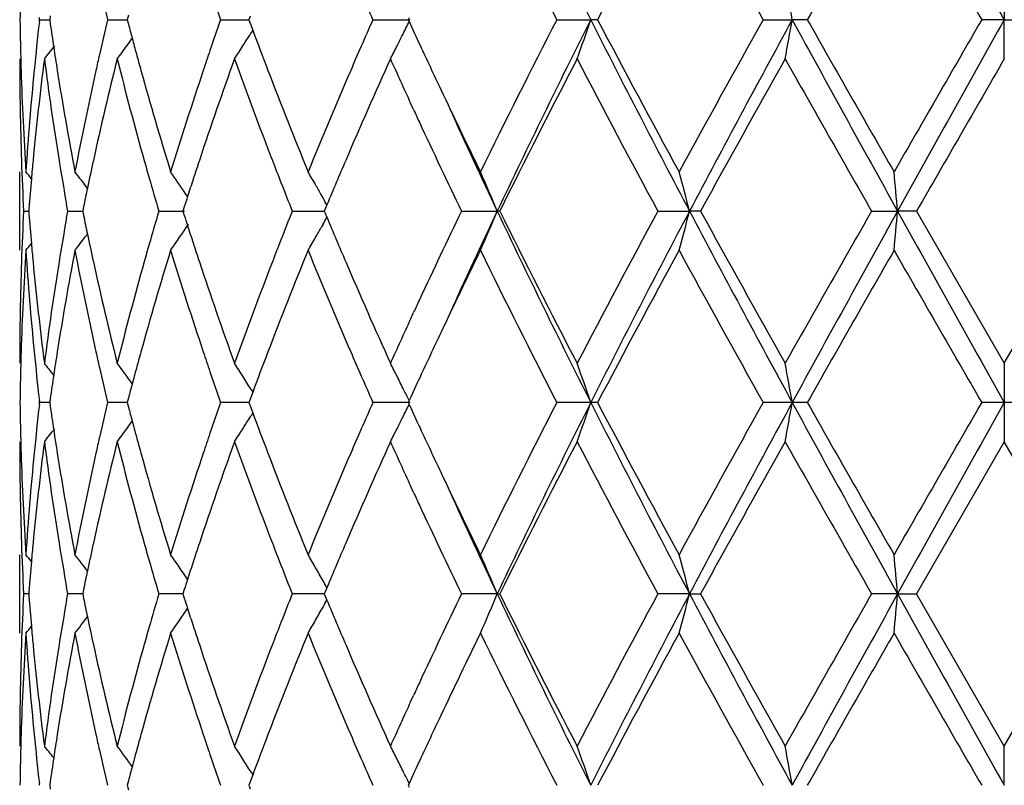
# Model space of a CAD drawing. Units: inches. Extents: x 5.6 to 16.3, y 3.3 to 15.2.
# Drawn here: x 14.6 to 14.9, y 12.8 to 13 of the extents above; entities that cross this region are included whole.
import ezdxf

# ---------------------------------------------------------------- set-up
doc = ezdxf.new("R2010")
doc.units = ezdxf.units.IN
doc.header["$LTSCALE"] = 1.21
doc.header["$MEASUREMENT"] = 0
doc.layers.get('0').update_dxf_attribs({"linetype": 'CONTINUOUS'})

msp = doc.modelspace()

# ---------------------------------------------------------------- linework, layer by layer
at = {"color": 7, "linetype": 'Continuous'}
for p, q in [((14.8747012797, 13.0197917353), (14.8747012797, 13.0098374467)), ((14.6297549976, 13.0098373849), (14.6296941949, 13.0103653775)), ((14.6324466161, 13.0107826526), (14.6323123967, 13.0098373846)), ((14.6523200728, 13.0110089012), (14.6520118529, 13.0098373846)), ((14.6831983869, 13.0107019586), (14.6828778869, 13.0098373846)), ((14.7235810661, 13.010312253), (14.7233627467, 13.0098373846)), ((14.6296941996, 13.009309407), (14.6297549976, 13.0098373849)), ((14.6297549976, 13.0098373849), (14.6323121019, 13.0098374023)), ((14.6323123967, 13.0098373846), (14.6324465884, 13.0088922639)), ((14.6470252933, 13.0098373849), (14.6520115993, 13.0098374167)), ((14.6520118529, 13.0098373846), (14.6523200195, 13.0086660124)), ((14.6757122136, 13.0098373849), (14.6828779331, 13.00983743)), ((14.6828778869, 13.0098373846), (14.6831983241, 13.0089729373)), ((14.6831983241, 13.0089729373), (14.6838582814, 13.007199016)), ((14.7143772766, 13.0098373849), (14.723816781, 13.0098374467)), ((14.7233627467, 13.0098373846), (14.7235810263, 13.0093625793)), ((14.7610816547, 13.0098373849), (14.7697014381, 13.0098374467)), ((14.7714363525, 13.0098373849), (14.7697014381, 13.0098374467)), ((14.8134833951, 13.0098373849), (14.8208512256, 13.0098374467)), ((14.8246880929, 13.0098373849), (14.8208512256, 13.0098374467)), ((14.8747012797, 13.0098374467), (14.8689548562, 13.0098373849)), ((14.8747012797, 13.0098374467), (14.8804477036, 13.0098373849)), ((14.8747012797, 12.9998834518), (14.8747012797, 13.0098374467)), ((14.6838740338, 13.0071969153), (14.6834398943, 13.0064978785)), ((14.7247090557, 12.9870066947), (14.7239505901, 12.9886512249)), ((14.6247012797, 12.9512976401), (14.6247012797, 12.9712086402)), ((14.6419219841, 12.967071764), (14.6412803284, 12.9679115153)), ((14.6673337135, 12.9649372921), (14.6667334262, 12.9658238781)), ((14.701720792, 12.9645929963), (14.7012499976, 12.9654274199)), ((14.6368945718, 12.9612532559), (14.6366047353, 12.9628901371)), ((14.7026950298, 12.9628305886), (14.702267349, 12.9618086468)), ((14.6256953824, 12.9612532559), (14.6269816523, 12.961253251)), ((14.6270309138, 12.9618735967), (14.6269823885, 12.9612532562)), ((14.6269823885, 12.9612532562), (14.6270309215, 12.9606328341)), ((14.6366047199, 12.9596163318), (14.6368945718, 12.9612532559)), ((14.6368945718, 12.9612532559), (14.6406907674, 12.9612532427)), ((14.640921482, 12.9623835473), (14.6406910541, 12.9612532562)), ((14.6406910541, 12.9612532562), (14.640921507, 12.9601228739)), ((14.6600183825, 12.9612532559), (14.6665365503, 12.9612532342)), ((14.6664775416, 12.9623305562), (14.6661339697, 12.9612532562)), ((14.6661339697, 12.9612532562), (14.6664775776, 12.9601758728)), ((14.6939072901, 12.9612532559), (14.7020355628, 12.9612532286)), ((14.702267349, 12.9618086468), (14.702035321, 12.9612532562)), ((14.702035321, 12.9612532562), (14.702267383, 12.9606977993)), ((14.702267383, 12.9606977993), (14.7026950627, 12.9596758884)), ((14.7368619633, 12.9612532559), (14.7459502462, 12.9612532234)), ((14.7465948645, 12.9612532559), (14.7459502462, 12.9612532234)), ((14.7867284754, 12.9612532559), (14.7947741993, 12.9612532234)), ((14.7975781987, 12.9612532559), (14.7947741993, 12.9612532234)), ((14.8410063112, 12.9612532559), (14.8476060299, 12.9612532234)), ((14.8524288062, 12.9612532559), (14.8476060299, 12.9612532234)), ((14.8524288061, 12.9612532561), (14.8747012797, 12.9226235941)), ((14.8747012797, 12.9226235941), (14.8969737535, 12.9612532562)), ((14.7017207673, 12.9579133438), (14.7012500881, 12.9570791094)), ((14.641922039, 12.9554346497), (14.6412802949, 12.9545947693)), ((14.7239498841, 12.9338543731), (14.7247090808, 12.9355004779)), ((14.8747012797, 12.9226235941), (14.8747012797, 12.9126695021)), ((14.6838583111, 12.915307857), (14.6831983543, 12.9135340209)), ((14.6834400299, 12.9160088317), (14.6838740601, 12.9153099591)), ((14.629755001, 12.9126695022), (14.6296941977, 12.9131975016)), ((14.6296941977, 12.9121415027), (14.629755001, 12.9126695022)), ((14.6323120941, 12.9126692777), (14.6297548218, 12.9126679523)), ((14.6324466035, 12.9136147148), (14.6323123925, 12.9126695021)), ((14.6323123925, 12.9126695021), (14.6324466035, 12.9117242895)), ((14.6502377543, 12.9126695021), (14.6470249306, 12.9126679523)), ((14.6520115678, 12.9126696817), (14.6502377543, 12.9126695021)), ((14.6523200498, 12.9138409645), (14.6520118451, 12.9126695021)), ((14.6520118451, 12.9126695021), (14.6523200498, 12.9114980398)), ((14.6789754764, 12.9126695021), (14.6757116822, 12.9126679523)), ((14.6828779211, 12.9126694629), (14.6789754764, 12.9126695021)), ((14.6831983543, 12.9135340209), (14.6828778758, 12.9126695021)), ((14.6828778758, 12.9126695021), (14.6831983543, 12.9118049834)), ((14.7238167477, 12.9126695021), (14.7143766031, 12.9126679523)), ((14.7235810248, 12.9131443123), (14.7233627329, 12.9126695021)), ((14.7233627329, 12.9126695021), (14.7235810248, 12.912194692)), ((14.7697014149, 12.9126695021), (14.7610808728, 12.9126679523)), ((14.7714371518, 12.9126679523), (14.7697014149, 12.9126695021)), ((14.8208512137, 12.9126695021), (14.8134825441, 12.9126679523)), ((14.8246889528, 12.9126679523), (14.8208512137, 12.9126695021)), ((14.8747012797, 12.9126695021), (14.8689539784, 12.9126679523)), ((14.8804485811, 12.9126679523), (14.8747012797, 12.9126695021)), ((14.8747012797, 12.9126695021), (14.8747012797, 12.9027154102)), ((14.6831983543, 12.9118049834), (14.6838583111, 12.9100311473)), ((14.6838740601, 12.9100290452), (14.6834400299, 12.9093301726)), ((14.8747012797, 12.9027154102), (14.8524288061, 12.8640857482)), ((14.8969737535, 12.8640857481), (14.8747012797, 12.9027154102)), ((14.7247090808, 12.8898385264), (14.7239498841, 12.8914846312)), ((14.6247012797, 12.8541303641), (14.6247012797, 12.8740413642)), ((14.6368945718, 12.8640857484), (14.6366047199, 12.8657226725)), ((14.640921507, 12.8652161304), (14.6406910541, 12.8640857481)), ((14.6664775776, 12.8651631315), (14.6661339697, 12.8640857481)), ((14.7026950627, 12.8656631159), (14.702267383, 12.864641205)), ((14.6269816519, 12.8640857533), (14.6256953824, 12.8640857484)), ((14.6270309215, 12.8647061702), (14.6269823885, 12.8640857481)), ((14.6269823885, 12.8640857481), (14.6270309138, 12.8634654076)), ((14.6366047353, 12.8624488672), (14.6368945718, 12.8640857484)), ((14.6400215877, 12.8640857593), (14.6368945718, 12.8640857484)), ((14.6406907674, 12.8640857616), (14.6400215877, 12.8640857593)), ((14.6406910541, 12.8640857481), (14.640921482, 12.862955457)), ((14.6632776066, 12.8640857593), (14.6600183825, 12.8640857484)), ((14.6661339346, 12.8640857688), (14.6632776066, 12.8640857593)), ((14.6661339697, 12.8640857481), (14.6664775416, 12.8630084481)), ((14.6971352912, 12.8640857593), (14.6939072901, 12.8640857484)), ((14.7020355745, 12.8640857757), (14.6971352912, 12.8640857593)), ((14.702267383, 12.864641205), (14.702035321, 12.8640857481)), ((14.702035321, 12.8640857481), (14.702267349, 12.8635303575)), ((14.702267349, 12.8635303575), (14.7026950298, 12.8625084157)), ((14.7459502462, 12.8640857809), (14.7368619633, 12.8640857484)), ((14.7459502462, 12.8640857809), (14.7465948645, 12.8640857484)), ((14.7947741993, 12.8640857809), (14.7867284754, 12.8640857484)), ((14.7947741993, 12.8640857809), (14.7975781987, 12.8640857484)), ((14.8476060299, 12.8640857809), (14.8410063112, 12.8640857484)), ((14.8476060299, 12.8640857809), (14.8524288062, 12.8640857484)), ((14.8747012797, 12.8254555525), (14.8524288061, 12.8640857482)), ((14.8747012797, 12.8254555525), (14.8969737535, 12.8640857481)), ((14.7239505901, 12.8366877794), (14.7247090557, 12.8383323096)), ((14.8747012797, 12.8155015576), (14.8747012797, 12.8254555525)), ((14.6838582814, 12.8181399883), (14.6831983241, 12.816366067)), ((14.6834398943, 12.8188411258), (14.6838740338, 12.818142089)), ((14.6297549976, 12.8155016194), (14.6296941996, 12.8160295973)), ((14.6324465884, 12.8164467404), (14.6323123967, 12.8155016197)), ((14.6323123967, 12.8155016197), (14.6324466161, 12.8145563517)), ((14.6523200195, 12.8166729919), (14.6520118529, 12.8155016197)), ((14.6520118529, 12.8155016197), (14.6523200728, 12.8143301031)), ((14.6831983241, 12.816366067), (14.6828778869, 12.8155016197)), ((14.6828778869, 12.8155016197), (14.6831983869, 12.8146370457)), ((14.7235810263, 12.815976425), (14.7233627467, 12.8155016197)), ((14.7233627467, 12.8155016197), (14.7235810661, 12.8150267513))]:
    msp.add_line(p, q, dxfattribs=at)
for centre, radius, start, end in [((16.784998723, 14.0251716248), 2.2566184082, 205.3664866269, 206.7395868929), ((36.7000185955, 25.2137374034), 25.0055923763, 209.0848228219, 209.212285672), ((16.6827318382, 13.9985182728), 2.1610713375, 206.0796881684, 207.2256285889), ((17.43468181, 11.6078846384), 3.0097089344, 151.4030659398, 152.2373386435), ((18.2941166416, 14.9589454148), 3.9892141969, 208.6143093195, 209.248242516), ((21.5447547059, 9.2043769935), 7.7227471844, 150.1479605792, 150.4778539953), ((31.4246840008, 22.5692498252), 19.1173882559, 209.8688890904, 210.0024858928), ((15.3755606398, 12.9998721922), 0.7508594391, 178.5055520241, 179.2395644204), ((15.5116923108, 13.2160541979), 0.8889175581000001, 192.8237824098, 193.4140495832), ((15.7242727145, 13.3763264456), 1.1107625109, 198.8382894746, 199.2653565974001), ((13.8239852633, 12.8366988301), 1.0117898633, 9.853009844399999, 10.4256481914), ((16.1002899506, 13.623814311), 1.5158237383, 203.6163922074, 203.8939512352), ((15.375585408, 13.0198023014), 0.7508842014, 180.7603894636, 181.494348757), ((15.4004893063, 12.9207996025), 0.7758602206, 173.4494607803, 174.3665795643), ((15.4245533405, 13.1218460396), 0.8001197798, 188.1156174191, 188.5514414581), ((15.5098285957, 12.8040627163), 0.8870021156, 166.585803502, 167.1773220454), ((15.5566352574, 13.2472062267), 0.9352472846, 194.7768896804, 195.0024232008), ((15.7214670149, 12.6443319842), 1.1077893764, 160.7347909508, 161.1629878157), ((16.0963289337, 12.397629655), 1.5114855895, 156.1065483732, 156.3848935012), ((14.2891210734, 13.2214132172), 0.4834507862, 333.5455112577999, 333.9840062382), ((16.2410821739, 13.707300479), 1.6703074702, 204.6989203375, 204.9248682152), ((16.6254518132, 12.0498996921), 2.0969874731, 152.7567050399, 153.9376600485), ((16.7809993146, 11.9964839049), 2.2521555339, 153.2596333609, 154.6354606071), ((14.2132874611, 13.1982843359), 0.5874595678, 340.2615566082, 341.2897317816), ((17.4117218217, 14.3425377911), 2.9591150562, 206.7675054093, 207.8261130122), ((17.317025734, 14.3487664601), 2.8762399706, 207.743472101, 208.6164543975), ((18.1225825593, 11.1555308877), 3.7932294769, 150.7352143709, 151.4018978066), ((18.5382042202, 10.9833003462), 4.2338594575, 151.4027273681, 152.1489309754), ((13.8237193895, 13.183029007), 1.0120608752, 349.5741441287001, 350.1466127628), ((21.2173928744, 16.5006845864), 7.287095362200001, 208.6230528744, 209.0591465421), ((20.8663760305, 16.4285838909), 6.9418888502, 209.5037637479, 209.8707634239), ((31.8055215995, 3.2310502496), 19.5568906243, 149.9988436325, 150.1294374295), ((36.621443807, 0.8499083391), 24.9155510967, 150.787784117, 150.9157084126), ((14.2911354156, 13.2669384403), 0.4468939307, 323.8285112533, 324.1336979025), ((15.5637157225, 13.2491042394), 0.9425777304999999, 195.002451788, 195.2484071023), ((14.3009602491, 13.2445195251), 0.4504941514, 327.6071020668, 327.9421001314), ((14.3004916388, 13.2448133306), 0.4510472493, 327.9420649973, 328.1052674736), ((15.8155072823, 13.4292490463), 1.2077895882, 200.4530687002, 200.9723237864), ((14.2923679774, 13.2197996415), 0.4798250436, 333.1628743306, 333.5452918857), ((14.2795119358, 13.2833174777), 0.4515054012, 321.1154377827, 321.6508164434), ((15.4301125613, 13.1226819057), 0.8057414884999999, 188.5514366481, 188.9766371474), ((14.2906431031, 13.2672991258), 0.44750423, 323.3038495423, 323.8284344333), ((14.3015415027, 13.2441506473), 0.4498057282, 327.1084625212, 327.6071132609), ((16.06444163, 12.4115585075), 1.4766888519, 156.384453338, 156.6448779176), ((14.2948008879, 13.2185695164), 0.4770988264, 332.7182565149, 333.162787995), ((16.2886887328, 13.7294351), 1.722808192, 204.9252081765, 205.3379418541), ((15.3763856592, 13.0198221907), 0.7516846990999999, 181.4942735434, 181.7428451907), ((15.5009407525, 12.8060895018), 0.8778861075, 167.1775649702, 167.4423790512), ((15.571537834, 13.2512370732), 0.9506854064, 195.2484370484, 195.5135576926), ((15.7052437163, 12.6498677694), 1.0906476047, 161.1630488049, 161.4431902114), ((15.3758194114, 12.9998936123), 0.7511181317, 180.0007750726, 181.9656527131), ((15.404942718, 12.900425928), 0.7803375218999999, 172.677478112, 174.5802488851), ((15.4261883798, 13.1021387764), 0.8017665082, 187.3273189891, 189.1870723905), ((15.5159684107, 12.7827716479), 0.8932950159, 165.9336106949, 167.6304481305), ((15.561822011, 13.2286063681), 0.9405957271, 194.0736024813, 195.696885112), ((15.7302636669, 12.6214709495), 1.1170674125, 160.198941868, 161.5968769749), ((15.8115762937, 13.4077521781), 1.2035508545, 199.8091285926, 201.1177450634), ((16.1080018631, 12.3727188577), 1.5241840919, 155.7024353007, 156.760276565), ((16.2072264298, 13.6717910666), 1.6330300855, 204.2958535119, 204.7289805999), ((16.7815500586, 11.9512039837), 2.2718367404, 152.5096096932, 153.6025133138), ((17.2664967233, 14.3018326772), 2.8189366343, 207.5070840703, 208.3959545139), ((18.609328129, 10.8657877227), 4.3497601467, 150.6184114748, 151.2007124675), ((20.602974763, 16.2585968424), 6.6387314426, 209.3973768992, 209.7807760732), ((34.2667924571, 1.79351992), 22.3972271462, 149.977104652, 150.091175698), ((15.3792459956, 13.0199183823), 0.754546638, 181.7435402749, 183.7013016388), ((15.3888878721, 12.9218921378), 0.7642075726, 174.3627125916, 176.2999681696), ((15.444634231, 13.1250112386), 0.820448748, 188.9790787331, 190.8046804003), ((15.4760690081, 12.8114865039), 0.8524359369, 167.4329856143, 169.2005768485), ((15.5986918665, 13.2588405818), 0.9788838262999999, 195.5172861866, 197.0877907637), ((15.6581139971, 12.6654574954), 1.041006901, 161.4311040654, 162.9199728406), ((15.8762584367, 13.4525928466), 1.2728713295, 200.9747313317, 202.2214661155), ((15.9805180481, 12.4474581592), 1.3854098885, 156.6319950862, 157.787219143), ((16.396192186, 13.7803538641), 1.8417607574, 205.3383633367, 206.0612951284), ((16.2519021664, 13.6923652818), 1.682215662, 204.7906100444, 204.9103700455), ((16.4472377645, 13.7664858052), 1.8822270668, 204.4518462236, 205.3285569744), ((16.3439039612, 13.7354051432), 1.7837867383, 204.9195119591, 205.7212673383), ((15.3789024932, 12.9999990835), 0.7542030170999999, 181.9656267554, 182.9447642103), ((15.3941442856, 12.9015189455), 0.7694841303, 174.585327284, 174.9339912302), ((15.4430813372, 13.1048588301), 0.8188770476, 189.1862368393, 189.9838146523), ((15.4892566469, 12.7887759114), 0.8659171329, 167.6398960604, 168.1177364295), ((15.5866754311, 13.2355325769), 0.9663961494, 195.6935566919, 195.9699603226), ((15.6837958842, 12.6371579004), 1.0680236871, 161.608399574, 161.8790395568), ((15.857118622, 13.4252566819), 1.2523412764, 201.1141163254, 201.3898199116), ((16.0155539112, 12.412721713), 1.4234529207, 156.7715098049, 157.2655362201), ((14.2761418541, 12.6833915848), 0.4532445651, 39.13717710849999, 39.42109009350001), ((14.2847877607, 12.6948471727), 0.4490557716, 37.4512068123, 37.9830215884), ((14.2971305379, 12.7149278119), 0.44671594, 34.1696822381, 35.0086477518), ((14.3025923733, 12.7399656073), 0.4579966129, 29.84809285719999, 30.324793059), ((14.2674205669, 12.7625194238), 0.5181561319, 22.5531551063, 23.75042879920001), ((14.0980578318, 12.7816369516), 0.7194968394, 14.4562991563, 15.2765431924), ((12.9137447385, 12.7922467043), 1.9412322627, 4.9945775069, 5.2896008662), ((15.3908852185, 12.9018058643), 0.7662124583, 174.9338425241999, 175.5036457551), ((15.6014785205, 13.2397860715), 0.9817982078, 195.9709239351, 196.4809539753), ((15.6720414024, 12.6410054242), 1.0556555311, 161.879081172, 162.1303440683), ((15.8827208262, 13.4352989144), 1.2798425332, 201.390407058, 201.7399020987), ((14.3011047421, 12.739111484), 0.4597120058, 29.491825583, 29.8481458119), ((15.4802465361, 12.7906793133), 0.8567081711, 168.1182329418, 168.4382895118), ((15.6631945671, 12.643860604), 1.046359374, 162.1304953665, 162.2803351188), ((14.2993738823, 12.7381343038), 0.4616996590999999, 29.1225209163, 29.3727397928), ((15.3788603474, 12.9225085186), 0.7541608709000001, 177.0551540227, 178.0343109423), ((15.3908383388, 13.0206986376), 0.766165564, 184.4964853256, 185.0663298462), ((15.4801759705, 13.1318175216), 0.8566370915000001, 191.5620286072, 191.8821125799), ((15.5985235565, 12.6835728664), 0.978722821, 163.5178219288, 164.029465156), ((15.663064093, 13.2786129733), 1.0462250569, 197.7201264841, 197.8699844271), ((15.878282253, 12.4889488559), 1.2750747033, 158.2589022422, 158.609710677), ((16.3186471818, 12.199032619), 1.7558544293, 154.2718075101, 155.0863330681), ((16.4485770134, 12.155406664), 1.8837002378, 154.6719901123, 155.5480298913), ((14.2674578926, 13.1599675786), 0.518114203, 336.2498600653, 337.447247589), ((16.7828222438, 13.9269232316), 2.2541885678, 205.3653772716, 206.739951887), ((16.7208416364, 13.940458881), 2.2037454417, 206.3809276254, 207.5075884774), ((17.1717592488, 11.6709265601), 2.7116996095, 151.586146465, 152.5101590083), ((17.4148087767, 11.5783605268), 2.9625957195, 152.1742502017, 153.2316056203), ((14.0981095405, 13.1408526043), 0.7194425511, 344.7236566463, 345.5439753966), ((18.5411255507, 14.9407941396), 4.2371842876, 207.851600663, 208.5972126737), ((18.4143040174, 14.9482403563), 4.126599494, 208.7838817247, 209.3976665517), ((20.141572753, 9.9258647197), 6.1081575102, 150.2022342804, 150.6189325072), ((21.2281854438, 9.4158408063), 7.299434420800001, 150.9409628102, 151.3763158889), ((12.913876174, 13.130244927), 1.9411000365, 354.7104720298, 355.0055203811), ((36.612004641, 25.0674595243), 24.9048043136, 209.0845163612, 209.2124948493), ((15.4410320657, 12.8179901616), 0.8167994409999999, 170.0149266712, 170.814497759), ((14.2971729879, 13.2075454284), 0.4466622149, 324.9917228413001, 326.0213309791), ((15.6719955093, 13.2814955337), 1.0556101165, 197.8701372169, 198.1214163767), ((14.2993992721, 13.1843537331), 0.4616685342, 330.6276926864, 330.8779467771), ((16.0070679031, 13.5062014437), 1.414241383, 202.7334349757, 203.2306591687), ((15.4875936994, 13.1333787076), 0.8642173292, 191.8821413772, 192.3608838421), ((14.3011528132, 13.1833637332), 0.4596548274, 330.1522292024, 330.5086274011), ((14.2761753791, 13.2390832863), 0.4531987216, 320.5792859592, 320.8632368326), ((15.3941233966, 13.0209878546), 0.769463328, 185.0661799581, 185.4148060925), ((14.2848158479, 13.2276334332), 0.4490178325, 322.0173549072, 322.5492124592), ((15.5865373548, 12.6870061911), 0.9662545918000001, 164.0296365587, 164.3060430708), ((15.683864864, 13.2853807711), 1.0680991777, 198.1214583401, 198.3920455307), ((15.8569013904, 12.4973221334), 1.2521127117, 158.609642037, 158.8853688208), ((14.3026012544, 13.1825322277), 0.4579846827, 329.67555793, 330.152269455), ((15.3805561174, 12.9025255241), 0.7558580539, 176.3003911145, 178.2547393693), ((15.3909590474, 13.0007835322), 0.7662853626999999, 183.7026770609, 185.634663996), ((15.449748194, 12.7966028324), 0.8256393094, 169.2010294284, 171.0151383447), ((15.4817651795, 13.112198274), 0.8582520456, 190.8054531746, 192.5610513886), ((15.6086524852, 12.6607516547), 0.9892610029000001, 162.9203982009, 164.4744151102), ((15.6685751824, 13.2604135383), 1.0519949624, 197.0878605886, 198.5611661096), ((15.8938942062, 12.4629300853), 1.2918383044, 157.7876235072, 159.0160432824), ((15.9988583356, 13.4827558916), 1.4053029915, 202.2210268886, 203.3598888817), ((16.424260466, 12.1286455792), 1.8729091847, 153.9447553963, 154.6556913307), ((16.684413318, 13.9022166259), 2.1629628149, 206.0807374326, 207.2256551932), ((17.4331390445, 11.511509595), 3.0079744663, 151.4022745096, 152.2370137393), ((18.300023944, 14.8650875563), 3.9959856284, 208.6154197361, 209.2482678277), ((21.5348520467, 9.1127647138), 7.7113926701, 150.1471435931, 150.4775171744), ((31.5632264057, 22.5520869343), 19.2773719796, 209.8700244751, 210.002510324), ((15.3757843908, 12.9226138573), 0.7510831111, 178.0342932631, 179.9992572366), ((15.4021978427, 13.021775136), 0.7775760353, 185.4164137945, 187.3259379524), ((15.422214044, 12.8209441535), 0.7977511836, 170.8081892891, 172.6772994467), ((15.5096507514, 13.1382528205), 0.8868064639, 192.3634297243, 194.0726796491), ((15.5536033644, 12.6960834882), 0.9320929876999999, 164.2956109675, 165.9336988341), ((15.7190941374, 13.2971702443), 1.1052487187, 198.3957686413, 199.808650347), ((15.797081691, 12.5201606908), 1.1880819892, 158.8736047514, 160.1992577538), ((16.0884105932, 13.5411642929), 1.5027796925, 203.2323336272, 204.3052408172), ((16.2502193145, 12.2309123929), 1.6803647945, 155.0893257336, 155.2091806497), ((16.1948674308, 12.2563566573), 1.6194448383, 155.2694245565, 155.7061281189), ((16.3032087616, 12.186235341), 1.7388568109, 154.663264419, 155.072140964), ((15.3763719103, 12.9026838801), 0.7516709656, 178.25709082, 178.5056268517), ((15.4017374162, 13.0018437523), 0.7771157501, 185.634429769, 186.5500357547), ((15.4302534749, 12.7997981056), 0.8058847883, 171.0230661662, 171.4481603043), ((15.5005139734, 13.1163279542), 0.8774502070999999, 192.5580053702, 192.8229187451), ((15.5719701151, 12.6711411036), 0.9511362244, 164.4859586543, 164.7509255433), ((15.7044650119, 13.2723884367), 1.0898297745, 198.5573639571, 198.8376929892), ((15.8219105403, 12.4908183646), 1.2146415955, 159.0283515289, 159.5446609129), ((16.0681264421, 13.5125720689), 1.4807156351, 203.3562920768, 203.6159942825), ((14.2795011558, 12.6391857285), 0.4515162026, 38.3989606037, 38.8840827914), ((14.2908415951, 12.6553593244), 0.4472546008, 35.8659554586, 36.6957936736), ((14.3016042256, 12.6784008296), 0.4497289313, 32.3923517089, 32.8911238199), ((14.2953358777, 12.7042146175), 0.476496339, 26.8364913658, 27.2816179249), ((14.2167013948, 12.7254162995), 0.583843116, 18.7067878245, 19.741340162), ((13.8320661596, 12.7409736279), 1.0035812656, 9.850803391800001, 10.4281143904), ((15.3755281321, 12.9027048512), 0.7508269273999999, 178.505547433, 179.2395728164), ((15.5120383568, 13.118968142), 0.8892731396, 192.8239907491, 193.4140056573), ((15.5638937228, 12.6733433676), 0.9427649593, 164.750956433, 164.9968680855), ((15.7249970195, 13.2794104142), 1.1115293423, 198.8385338554, 199.2652932698), ((15.4245228543, 12.8006597854), 0.8000897469, 171.4481554461, 171.8839924389), ((14.3007549026, 12.6778622584), 0.4507346193, 31.8941789396, 32.3923231028), ((16.1018231648, 13.5273234218), 1.517499752, 203.616631284, 203.8938741154), ((14.2923569743, 12.7027052399), 0.4798358124, 26.3935625748, 26.8367303634), ((16.2412309978, 12.2151049313), 1.6704850846, 155.0741264033, 155.3000503302), ((15.5565884971, 12.675301724), 0.9352017932, 164.9968976223, 165.2224368453), ((14.2890466306, 12.7010606379), 0.4835321739, 26.015642715, 26.393753282), ((15.3755281319, 12.9226341531), 0.7508269272, 180.7604271835, 181.4944525669), ((15.5096304554, 12.7069320403), 0.8868007424, 166.5851718629, 167.1768317456), ((15.721181173, 12.5472463601), 1.107492391, 160.7339289406, 161.1622439554), ((16.0959246095, 12.3006116548), 1.511055196, 156.1055346825, 156.38395994), ((16.6226951446, 11.9541002426), 2.0939101592, 152.7554656885, 153.9381416951), ((16.7057887784, 11.9360751942), 2.1684489207, 153.2328716519, 154.6617991894), ((14.213197671, 13.1011444807), 0.5875536014, 340.2619265992, 341.2899454142), ((17.2835804932, 14.179255002), 2.8149292795, 206.7406599891, 207.8534841889), ((17.3222297905, 14.2544093385), 2.8821542346, 207.7447656771, 208.615946074), ((18.1135021099, 11.0633523295), 3.7828689395, 150.7339054983, 151.4024069477), ((18.2973295999, 11.0154008463), 3.9604962217, 151.3767419576, 152.1744447057), ((13.8235566125, 13.0858872047), 1.0122257131, 349.5743507595, 350.1467314582999), ((20.5420058666, 16.0316224816), 6.5160937877, 208.5975156952, 209.0852056057), ((20.8972300277, 16.3490629533), 6.9774326013, 209.5051066779, 209.8702325546), ((28.1162666367, 5.2582462289), 15.2997210632, 149.9802677073, 150.1471975039), ((30.4038159605, 4.2202001691), 17.7964160963, 150.7619460324, 150.9410427572), ((15.4003391291, 12.8236444942), 0.775709566, 173.4491343396, 174.3664001455), ((15.4245228541, 13.0246792188), 0.8000897466, 188.116007561, 188.551844554), ((15.5565884967, 13.1500372802), 0.9352017928, 194.7775631547, 195.0031023777), ((15.8159518027, 13.3322674166), 1.2082711371, 200.4539779896, 200.9730095605), ((14.288997706, 13.1243029031), 0.4835869033, 333.5457236665, 333.9842872265), ((16.241230998, 13.6102340731), 1.6704850848, 204.6999496698, 204.9258735968), ((14.291097632, 13.1697931515), 0.4469378258, 323.8290529735, 324.1341920998), ((15.5638937225, 13.1519956367), 0.942764959, 195.0031319144, 195.249043567), ((14.3009156431, 13.1473753154), 0.4505445524, 327.6076180279001, 327.9423657035), ((14.3004283419, 13.1476808355), 0.4511197089, 327.9423292569, 328.1057273009999), ((14.2923102067, 13.1226568035), 0.479887944, 333.1633359593, 333.5454935180999), ((14.2795630794, 13.1861036396), 0.4514368413, 321.115887419, 321.6513853132), ((15.430253475, 13.0255408987), 0.8058847884, 188.5518396957, 188.9769338309), ((14.2906986921, 13.1700853881), 0.4474323509000001, 323.3042876481, 323.8289943254), ((14.3016042258, 13.1469381746), 0.449728931, 327.1088761799, 327.6076482911001), ((16.0628946387, 12.3150402843), 1.4750112758, 156.3835035551, 156.6442101154), ((14.2948579696, 13.1213685139), 0.4770329859, 332.7186324529, 333.1632582562), ((16.2907105353, 13.633240473), 1.7250517316, 204.9262229699, 205.3383716471), ((15.3757843908, 12.902725147), 0.7510831111, 180.0007427634, 181.9657067403), ((15.3763719099, 12.9226551242), 0.7516709652, 181.4943731482, 181.7429091952), ((15.4050856433, 12.8032414205), 0.7804813803, 172.6776164803, 174.580031774), ((15.4260148565, 13.0049464338), 0.8015913026, 187.3271780455, 189.187333219), ((15.516330555, 12.6855172291), 0.8936672948000001, 165.9338819284, 167.6300087007), ((15.5005139865, 12.7090110472), 0.8774502205, 167.1770812658, 167.4419946525), ((15.5614471759, 13.1313404448), 0.9402083412000001, 194.0733711712, 195.6973190297), ((15.5719701171, 13.1541979012), 0.9511362265000001, 195.2490744569, 195.514041364), ((15.7310045864, 12.5240438829), 1.1178522709, 160.1993150237, 161.5962659904), ((15.704465036, 12.5529505597), 1.0898297998, 161.162307028, 161.4426360727), ((15.810833492, 13.3103099373), 1.202759084, 199.8088309762, 201.1183065187), ((16.1095457657, 12.2748667398), 1.5258727175, 155.7028782677, 156.7595472875), ((16.2051736637, 13.5736818236), 1.6307718708, 204.2953885185, 204.7290588061), ((16.7842058663, 11.8526720472), 2.2748222499, 152.5100133195, 153.6014705777), ((17.2639329648, 14.2033227572), 2.8160429415, 207.5069601416, 208.3967343851), ((18.6192275484, 10.7630828894), 4.3611027005, 150.6188356712, 151.1996160524), ((20.5889269002, 16.1534975219), 6.6225992566, 209.3972520597, 209.7815811528), ((15.3792857991, 12.922753075), 0.7545864855, 181.7436138305, 183.7012557008), ((15.3888063553, 12.8247312706), 0.7641258121, 174.3626056815, 176.3000532621), ((15.4448460303, 13.02788132), 0.8206637956, 188.9793619064, 190.8044703177), ((15.4758219168, 12.7143697092), 0.852183763, 167.4326974475, 169.2007980056), ((15.5991651244, 13.161812585), 0.9793771179, 195.5177428416, 197.0874438654), ((15.657598051, 12.5684550186), 1.0404653078, 161.4306704208, 162.9203029009), ((15.8772279944, 13.3558109158), 1.27391461, 200.9753145756, 202.221018627), ((15.9794641449, 12.3507318794), 1.384267482, 156.631457677, 157.7876265506), ((16.3981837088, 13.6841436546), 1.8439702616, 205.3387299484999, 206.0608233246), ((16.4166575819, 13.6551226111), 1.8485135294, 204.443632173, 205.3363478234), ((16.2502193187, 13.5944266134), 1.6803647992, 204.7908193505, 204.9106742663), ((16.3435150007, 13.6380724652), 1.7833646348, 204.9199494761, 205.7219099457), ((15.3788603473, 12.9028304857), 0.7541608707999999, 181.9656890611, 182.9448459773), ((15.3941233966, 12.8043511497), 0.769463328, 174.5851939088, 174.9338200419), ((15.4430341948, 13.0076869487), 0.8188298686, 189.1864935934, 189.9840819767), ((15.489262957, 12.6916017832), 0.8659246376999999, 167.6395881217, 168.1173866615), ((15.5865373552, 13.1383328133), 0.9662545921, 195.6939569317, 195.9703634412), ((15.6838648638, 12.5399582333), 1.0680991775, 161.6079544718, 161.8785416599), ((15.8569013898, 13.3280168707), 1.2521127111, 201.1146311792, 201.3903579631), ((16.0156161641, 12.3155121997), 1.4235265537, 156.7709624516, 157.2649434036), ((14.276175378, 12.586255717), 0.4531987231, 39.1367631679, 39.4207140403), ((14.2849531309, 12.5978120213), 0.4488441146, 37.3157289877, 37.9827195523), ((14.2971495939, 12.6177772097), 0.4466907645, 34.0318932432, 35.0082771586), ((14.3026012539, 12.6428067763), 0.4579846834, 29.847730545, 30.3244420697), ((14.2697971898, 12.6663717041), 0.5155701594, 22.5497980916, 23.7530942541), ((14.1032989192, 12.6858639078), 0.7140735949, 14.4529406555, 15.2794273016), ((12.9314816154, 12.6966783314), 1.9234235171, 4.993123849, 5.2908837401), ((15.390838339, 12.8046403667), 0.7661655642, 174.9336701539, 175.5035146743), ((15.601476863, 13.1426256262), 0.9817986219, 195.971336293, 196.4813766222), ((15.6719955081, 12.543843471), 1.0556101153, 161.8785836231, 162.1298627832), ((15.8827769129, 13.3381665978), 1.2799076653, 201.3909516556, 201.7404354252), ((14.3009138545, 12.6418389227), 0.4599299487, 29.37217786050001, 29.8476876684), ((15.4801759703, 12.6935214828), 0.8566370914, 168.11788742, 168.4379713927), ((15.6630640931, 12.546726031), 1.046225057, 162.1300155729, 162.2798735158), ((14.2993992729, 12.6409852716), 0.4616685333, 29.1220532228, 29.3723073138), ((15.3789024932, 12.8253399208), 0.7542030170999999, 177.0552357897, 178.0343732423), ((15.3908852186, 12.92353314), 0.7662124584000001, 184.496354245, 185.0661574758), ((15.4802465359, 13.0346596909), 0.8567081709000001, 191.5617104882, 191.8817670582), ((15.5985528435, 12.5864043571), 0.9787511888, 163.5182521143, 164.0298699753), ((15.6631945694, 13.181478401), 1.0463593764, 197.7196648815001, 197.8695046334), ((15.8782749321, 12.391797217), 1.2750620253, 158.2594427296, 158.6102481136), ((14.2993738809, 13.0872047013), 0.4616996607, 330.6272602078, 330.8774790833), ((16.0071015019, 13.4090326809), 1.4142719035, 202.7328602362, 203.2300937355), ((16.3193638669, 12.1015445966), 1.7566392012, 154.2725372952, 155.0866834074), ((14.2697602821, 13.0618191068), 0.5156116272, 336.2466168645, 337.4497992299001), ((16.7046287309, 13.7915200909), 2.1671538492, 205.3375561705, 206.7673498615), ((16.7193813076, 13.8425350435), 2.2021011271, 206.3801812307, 207.5076957623), ((17.175622381, 11.5717264843), 2.7160645353, 151.5872119561, 152.5097494597), ((17.2805956491, 11.5504712301), 2.8115638831, 152.1461082142, 153.2602733643), ((14.1032528757, 13.0423230181), 0.7141220159, 344.72036998, 345.5467876712), ((18.296009865, 14.7120436072), 3.9589896836, 207.8251644326, 208.6231772239), ((18.4090348699, 14.8481132616), 4.1205563293, 208.7830922853, 209.3977837724), ((20.1612243249, 9.817579950499999), 6.1307354608, 150.2033395308, 150.6185074968), ((20.5339443057, 9.7010221248), 6.506874417000001, 150.9147079277, 151.4030926558), ((12.9314328786, 13.0315005776), 1.9234727084, 354.7090371453, 355.0067844816001), ((30.4233400865, 21.5187701019), 17.8187275667, 209.0588167946, 209.2376906757), ((15.4410955825, 12.7208155056), 0.8168632274, 170.0152021939, 170.8147463151), ((14.2971294371, 13.1104121647), 0.4467173979, 324.9913522481, 325.9676226022), ((15.672041403, 13.1843335804), 1.0556555318, 197.8696559319, 198.120918828), ((14.3008704012, 13.0863612358), 0.4599818114, 330.1519356915, 330.6273858521), ((14.2849224338, 13.1303874059), 0.4488853567, 322.0169051527, 322.6838166418), ((15.487601707, 13.0362076645), 0.8642244708, 191.8817956208, 192.3605718879), ((14.2761418531, 13.1419474203), 0.4532445665, 320.5789099071, 320.8628228913), ((15.394144285, 12.9238200587), 0.7694841295999999, 185.0660087696, 185.4146727229), ((15.5866754322, 12.589806427), 0.9663961506000001, 164.0300396775, 164.3064433115), ((15.6837958855, 13.1881811043), 1.0680236885, 198.1209604435, 198.3916004335), ((15.8571186223, 12.4000823223), 1.2523412768, 158.6101800884, 158.8858836738), ((14.3025923734, 13.0853733969), 0.4579966128, 329.6752069409, 330.1519071432), ((15.3805050031, 12.8053607549), 0.7558068844, 176.3003307233, 178.2548273589), ((15.3910718424, 12.9036252189), 0.766398501, 183.7028011411, 185.6345181031), ((15.4495477287, 12.6994709406), 0.8254357645, 169.2008349102, 171.0154059541), ((15.4820685487, 13.015093113), 0.8585616809000001, 190.8057294317, 192.5607081059), ((15.6082218546, 12.5637112006), 0.9888121166, 162.9200941453, 164.4748289038), ((15.6691917478, 13.1634434033), 1.0526422372, 197.0882561886, 198.5606669083), ((15.8930225918, 12.3661094027), 1.290900347, 157.7872403163, 159.0165622346), ((16.00010724, 13.3861115184), 1.4066568938, 202.2215057509, 203.3592800199), ((16.4224469158, 12.0323496884), 1.8708971988, 153.9443342383, 154.6560072966), ((16.6874498383, 13.8065571274), 2.166353018, 206.0812473847, 207.2243875269), ((17.4275511642, 11.4173590833), 3.0016243011, 151.4017791115, 152.23829439), ((18.3104081269, 14.7736279316), 4.007834980899999, 208.6159516586, 209.2469361639), ((21.4979428433, 9.0367018083), 7.6688758613, 150.1466318755, 150.4788409525), ((28.2655914314, 20.5557894719), 15.4719723231, 209.8533228382, 210.0183960998), ((15.3758194114, 12.825445392), 0.7511181317, 178.0343472846, 179.9992249517), ((15.4021030067, 12.9245960001), 0.7774805588, 185.4162547973, 187.3260182123), ((15.4224022953, 12.7237496695), 0.7979412698, 170.8084694943, 172.6771391267), ((15.5093846949, 13.0410209811), 0.8865328796999999, 192.3630799739, 194.0728611994), ((15.5540319503, 12.5988032629), 0.9325359881999999, 164.2960995481, 165.9334128623), ((15.7185352306, 13.1998062403), 1.104656475, 198.3952696585, 199.8089115059), ((15.7979456453, 12.4226732049), 1.1890030751, 158.8742489403, 160.1988774029), ((16.0872358934, 13.4434748346), 1.5014944976, 203.2317305001, 204.3055576312), ((16.2519021722, 12.1329737198), 1.6822156684, 155.0896299548, 155.2093899547), ((16.1969837274, 12.1582184872), 1.6217728584, 155.2695161583, 155.7056497298), ((16.3008849676, 12.0901825723), 1.7362796228, 154.6636593099, 155.0731906595), ((15.3763856595, 12.8055168136), 0.7516846993999999, 178.2571548052, 178.5057264566), ((15.4018589134, 12.9046855767), 0.7772375621, 185.6342330707, 186.54972659), ((15.4301125614, 12.7026570986), 0.8057414885999999, 171.0233628502, 171.4485633519), ((15.5009407527, 13.0192495025), 0.8778861077, 192.5576209493, 192.8224350297), ((15.5715378336, 12.5741019312), 0.950685406, 164.4864423066, 164.7515629516), ((15.7052437164, 13.175471235), 1.0906476049, 198.5568097915, 198.8369511950999), ((15.8212562851, 12.3939161349), 1.2139357877, 159.0289907238, 159.5456167874), ((16.0694969452, 13.4159770719), 1.482200748, 203.3556063069, 203.6150624376), ((15.3755854081, 12.8055367029), 0.7508842015, 178.505651243, 179.2396105363), ((14.2794431448, 12.541966385), 0.4515935643, 38.3995051752, 38.8845291235), ((14.2908202685, 12.5581709452), 0.4472838542, 35.8664861129, 36.69625006499999), ((14.3015415027, 12.581188357), 0.4498057282, 32.3928867387, 32.8915374788), ((14.2952385722, 12.6069930718), 0.4766073452, 26.8369828013, 27.2819726884), ((14.2167335048, 12.6282563505), 0.5838101599000001, 18.7070545605, 19.7416570497), ((13.8321186474, 12.6438121263), 1.003528461, 9.8509535341, 10.4282895744), ((15.5121744509, 13.0218229814), 0.8894107990000001, 192.8234789306, 193.4133955219), ((15.5637157223, 12.5762347649), 0.9425777304, 164.7515928976, 164.997548212), ((15.725167171, 13.1822847791), 1.1117039147, 198.8377660724, 199.264455161), ((15.4245533406, 12.7034929647), 0.80011978, 171.448558542, 171.8843825808), ((15.5566352562, 12.5781327779), 0.9352472833, 164.9975767991, 165.2231103198), ((14.3008058295, 12.5807220356), 0.4506767452, 31.8946423489, 32.3928413334), ((16.1020162958, 13.4302123555), 1.5176993565, 203.6156763005, 203.8928818252), ((14.2924150195, 12.6055625457), 0.4797726022, 26.3939741814, 26.8371915245), ((16.2410821746, 12.118038525), 1.6703074709, 155.0751317848, 155.3010796624), ((14.289169111, 12.6039498725), 0.4833970517, 26.015925665, 26.3941669586)]:
    msp.add_arc(centre, radius, start, end, dxfattribs=at)

doc.saveas('drawing.dxf')
